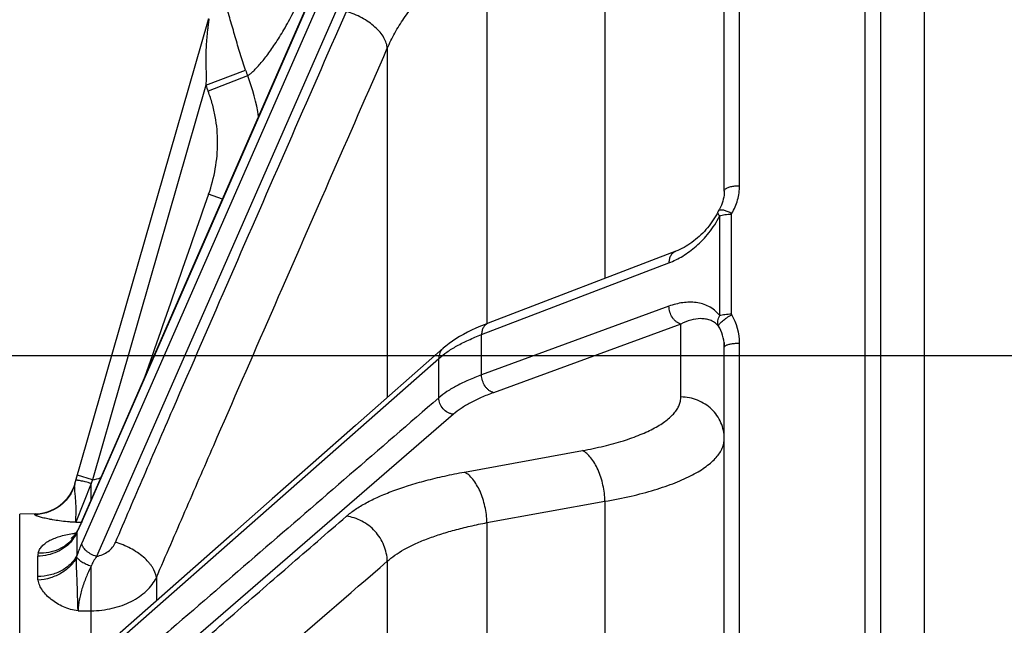
# Model space of a CAD drawing. Units: inches. Extents: x 0.5 to 33.5, y 0.5 to 21.5.
# Drawn here: x 7.7 to 9.3, y 15.3 to 16.3 of the extents above; entities that cross this region are included whole.
import ezdxf

# ---------------------------------------------------------------- set-up
doc = ezdxf.new("R2010")
doc.units = ezdxf.units.IN
doc.header["$LTSCALE"] = 1.87
doc.header["$MEASUREMENT"] = 0
doc.layers.get('0').update_dxf_attribs({"linetype": 'CONTINUOUS'})
doc.layers.add('NON-FASTENERS', color=7, linetype='CONTINUOUS')
doc.styles.get("Standard").update_dxf_attribs({"font": 'trium.ttf'})
doc.dimstyles.new('DIMSTYLE_1', dxfattribs={"dimtxt": 0.15, "dimasz": 0.1875, "dimexe": 0.0625, "dimexo": 0.0625, "dimgap": 0.075, "dimtad": 0, "dimtih": 1, "dimtoh": 1, "dimdec": 1, "dimlfac": 2.5, "dimzin": 0, "dimdsep": 46, "dimtxsty": 'STANDARD', "dimblk": '_FILLED', "dimblk1": '_FILLED', "dimblk2": '_FILLED', "dimcen": 0.09, "dimadec": 0, "dimazin": 0, "dimtp": 0.005, "dimtm": 0.005, "dimtfac": 1, "dimtdec": 1, "dimtofl": 0, "dimtmove": 0, "dimatfit": 3, "dimldrblk": '_FILLED', "dimfxl": 1, "dimtolj": 1, "dimtzin": 0, "dimarcsym": 0})

# ---------------------------------------------------------------- blocks, each defined once
blk = doc.blocks.new('_FILLED')
at = {"color": 0, "linetype": 'ByBlock'}
blk.add_solid([(0, 0), (-1, 0.1667), (-1, -0.1667)], dxfattribs=at)
blk = doc.blocks.new('*D9')
at = {"color": 2, "linetype": 'Continuous', "transparency": 16777216}
for p, q in [((10.5783, 15.7317), (5.6443, 15.7317)), ((5.7068, 15.7317), (5.7068, 12.9617)), ((5.7068, 9.8917), (5.7068, 12.6617)), ((9.2863, 9.8917), (5.6443, 9.8917))]:
    blk.add_line(p, q, dxfattribs=at)
at = {"color": 2, "linetype": 'Continuous', "transparency": 16777216, "xscale": 0.1875, "yscale": 0.1875, "zscale": 0.1875}
for p, rotation in [((5.7068, 15.7317), 90), ((5.7068, 9.8917), 270)]:
    blk.add_blockref('_FILLED', p, dxfattribs=dict(at, rotation=rotation))
at = {"color": 2, "linetype": 'Continuous', "transparency": 16777216, "insert": (5.7068, 12.8867), "char_height": 0.15, "width": 0.406667, "attachment_point": 2, "line_spacing_factor": 0.9}
blk.add_mtext('14.6', dxfattribs=at)
blk = doc.blocks.new('*D10')
at = {"color": 2, "linetype": 'Continuous', "transparency": 16777216}
for p, q in [((9.3328, 19.6517), (4.4606, 19.6517)), ((4.5231, 19.6517), (4.5231, 14.9217)), ((4.5231, 9.8917), (4.5231, 14.6217)), ((9.2863, 9.8917), (4.4606, 9.8917))]:
    blk.add_line(p, q, dxfattribs=at)
at = {"color": 2, "linetype": 'Continuous', "transparency": 16777216, "xscale": 0.1875, "yscale": 0.1875, "zscale": 0.1875}
for p, rotation in [((4.5231, 19.6517), 90), ((4.5231, 9.8917), 270)]:
    blk.add_blockref('_FILLED', p, dxfattribs=dict(at, rotation=rotation))
at = {"color": 2, "linetype": 'Continuous', "transparency": 16777216, "insert": (4.5231, 14.8467), "char_height": 0.15, "width": 0.406667, "attachment_point": 2, "line_spacing_factor": 0.9}
blk.add_mtext('24.4', dxfattribs=at)

msp = doc.modelspace()

# ---------------------------------------------------------------- linework, layer by layer
at = {"color": 7, "linetype": 'Continuous'}
msp.add_line((9.1808, 12.3397), (9.1808, 17.7461), dxfattribs=at)
at = {"layer": 'NON-FASTENERS', "color": 7, "linetype": 'Continuous'}
for p, q in [((9.1108, 12.521), (9.1108, 17.587)), ((9.0861, 12.4958), (9.0861, 17.5635)), ((8.8853, 16.0036), (8.8853, 17.1506)), ((8.8608, 15.995), (8.8608, 17.1319)), ((7.8353, 15.4685), (8.4046, 16.7722)), ((8.4046, 16.7332), (7.8341, 15.4322)), ((8.428, 16.7118), (7.8575, 15.411)), ((8.6702, 16.3967), (8.6702, 15.8553)), ((8.4816, 16.3834), (8.4816, 15.783)), ((8.1976, 16.2999), (8.0064, 15.862)), ((7.8232, 15.5269), (8.0363, 16.269)), ((8.3223, 16.2232), (8.3223, 15.6648)), ((8.0323, 16.1643), (8.0957, 16.1881)), ((8.0991, 16.1792), (8.036, 16.1545)), ((8.0323, 16.1643), (7.8511, 15.5336)), ((8.059, 15.9823), (8.0368, 15.9901)), ((8.8512, 15.9626), (8.8492, 15.9586)), ((8.8533, 15.9662), (8.8512, 15.9626)), ((8.8519, 15.9638), (8.8528, 15.9646)), ((8.8724, 15.9581), (8.8728, 15.9594)), ((8.8724, 15.7986), (8.8724, 15.9581)), ((8.8535, 15.7961), (8.8535, 15.9552)), ((8.7835, 15.8987), (8.4834, 15.7837)), ((8.473, 15.7655), (8.7724, 15.8802)), ((8.7724, 15.8109), (8.473, 15.7012)), ((8.8728, 15.7973), (8.8724, 15.7986)), ((8.7915, 15.7824), (8.4921, 15.6727)), ((8.7915, 15.6658), (8.7915, 15.7824)), ((8.473, 15.7012), (8.473, 15.7655)), ((8.8608, 15.753), (8.8608, 15.7455)), ((8.8853, 14.334), (8.8853, 15.7518)), ((8.4116, 15.7436), (8.2717, 15.6203)), ((8.8608, 14.3403), (8.8608, 15.7455)), ((7.8341, 15.2251), (8.4046, 15.7275)), ((8.4046, 15.6644), (8.4046, 15.7275)), ((8.428, 15.6382), (7.8575, 15.145)), ((8.4455, 15.5458), (8.6342, 15.5801)), ((7.8511, 15.5336), (7.8271, 15.5406)), ((7.8227, 15.5239), (7.8232, 15.5269)), ((7.8488, 15.5276), (7.8243, 15.4655)), ((8.4816, 15.4649), (8.6702, 15.499)), ((8.6702, 15.499), (8.6702, 15.1353)), ((7.7594, 15.479), (7.7348, 15.4785)), ((7.7348, 14.6073), (7.7348, 15.4785)), ((7.759, 15.4778), (7.7594, 15.479)), ((7.8341, 15.4657), (7.8353, 15.4685)), ((7.8243, 15.4655), (7.8334, 15.4656)), ((7.8271, 15.4524), (7.8263, 15.451)), ((7.8275, 15.4533), (7.8271, 15.4524)), ((8.4816, 15.4649), (8.4816, 14.621)), ((7.8171, 15.4397), (7.8171, 15.4397)), ((7.8171, 15.4397), (7.8171, 15.4397)), ((7.8173, 15.4398), (7.8172, 15.4398)), ((7.8172, 15.4398), (7.8172, 15.4398)), ((7.8172, 15.4398), (7.8172, 15.4398)), ((7.8174, 15.4399), (7.8173, 15.4399)), ((7.8173, 15.4399), (7.8173, 15.4398)), ((7.8173, 15.4398), (7.8173, 15.4398)), ((7.8175, 15.44), (7.8174, 15.4399)), ((7.8174, 15.4399), (7.8174, 15.4399)), ((7.8176, 15.4401), (7.8175, 15.44)), ((7.8175, 15.44), (7.8175, 15.44)), ((7.8177, 15.4401), (7.8176, 15.4401)), ((7.8178, 15.4402), (7.8177, 15.4402)), ((7.8177, 15.4402), (7.8177, 15.4401)), ((7.8179, 15.4403), (7.8178, 15.4402)), ((7.818, 15.4403), (7.8179, 15.4403)), ((7.8181, 15.4404), (7.818, 15.4404)), ((7.8181, 15.4404), (7.818, 15.4403)), ((7.8182, 15.4405), (7.8181, 15.4404)), ((7.8183, 15.4406), (7.8182, 15.4405)), ((7.8184, 15.4406), (7.8183, 15.4405)), ((7.8185, 15.4407), (7.8184, 15.4406)), ((7.8186, 15.4408), (7.8185, 15.4407)), ((7.8187, 15.4409), (7.8186, 15.4408)), ((7.8189, 15.4411), (7.8187, 15.441)), ((7.8188, 15.441), (7.8187, 15.4409)), ((7.819, 15.4412), (7.8189, 15.4411)), ((7.819, 15.4411), (7.8189, 15.441)), ((7.8192, 15.4413), (7.819, 15.4412)), ((7.8192, 15.4414), (7.8191, 15.4413)), ((7.8193, 15.4415), (7.8192, 15.4414)), ((7.8194, 15.4416), (7.8193, 15.4415)), ((7.8195, 15.4417), (7.8194, 15.4415)), ((7.8196, 15.4418), (7.8195, 15.4416)), ((7.8197, 15.4419), (7.8196, 15.4417)), ((7.8199, 15.442), (7.8197, 15.4418)), ((7.82, 15.4421), (7.8198, 15.4419)), ((7.8201, 15.4422), (7.8199, 15.442)), ((7.8202, 15.4423), (7.82, 15.4421)), ((7.8203, 15.4424), (7.8201, 15.4423)), ((7.8204, 15.4425), (7.8202, 15.4423)), ((7.8205, 15.4426), (7.8204, 15.4425)), ((7.8206, 15.4427), (7.8205, 15.4426)), ((7.8208, 15.4429), (7.8206, 15.4427)), ((7.821, 15.4431), (7.8208, 15.443)), ((7.8209, 15.443), (7.8208, 15.4429)), ((7.8211, 15.4432), (7.8209, 15.443)), ((7.8212, 15.4434), (7.8211, 15.4432)), ((7.8214, 15.4436), (7.8212, 15.4434)), ((7.8215, 15.4437), (7.8213, 15.4435)), ((7.8216, 15.4439), (7.8215, 15.4438)), ((7.8216, 15.4438), (7.8215, 15.4437)), ((7.8218, 15.444), (7.8216, 15.4438)), ((7.8219, 15.4441), (7.8217, 15.444)), ((7.822, 15.4443), (7.8219, 15.4441)), ((7.8221, 15.4444), (7.822, 15.4442)), ((7.8223, 15.4446), (7.8221, 15.4444)), ((7.8224, 15.4448), (7.8222, 15.4445)), ((7.8225, 15.445), (7.8223, 15.4447)), ((7.8227, 15.4451), (7.8225, 15.4449)), ((7.8228, 15.4453), (7.8226, 15.4451)), ((7.8229, 15.4455), (7.8227, 15.4452)), ((7.823, 15.4456), (7.8229, 15.4454)), ((7.8232, 15.4458), (7.823, 15.4456)), ((7.8233, 15.446), (7.8231, 15.4457)), ((7.8234, 15.4461), (7.8232, 15.4459)), ((7.8235, 15.4463), (7.8234, 15.4461)), ((7.8237, 15.4465), (7.8235, 15.4463)), ((7.8238, 15.4467), (7.8236, 15.4465)), ((7.8239, 15.4468), (7.8237, 15.4466)), ((7.8243, 15.4475), (7.8239, 15.4468)), ((7.8241, 15.4471), (7.8239, 15.4468)), ((7.8243, 15.4475), (7.8241, 15.4472)), ((7.8247, 15.4481), (7.8246, 15.4479)), ((7.8249, 15.4484), (7.8247, 15.4481)), ((7.825, 15.4486), (7.8249, 15.4484)), ((7.8252, 15.4489), (7.825, 15.4486)), ((7.8254, 15.4492), (7.8252, 15.4489)), ((7.8255, 15.4495), (7.8254, 15.4492)), ((7.8256, 15.4497), (7.8255, 15.4495)), ((7.8263, 15.451), (7.8256, 15.4497)), ((7.8261, 15.4498), (7.8257, 15.4498)), ((7.8266, 15.4497), (7.8261, 15.4498)), ((7.8266, 15.4135), (7.8266, 15.4497)), ((7.7637, 15.3786), (7.7637, 15.4114)), ((7.8261, 15.4098), (7.8266, 15.4135)), ((8.3223, 15.4032), (8.3223, 14.6827)), ((7.9533, 15.3771), (7.9533, 15.3397)), ((7.8282, 15.3239), (7.8493, 15.3241)), ((7.8493, 15.2749), (7.8493, 15.3241))]:
    msp.add_line(p, q, dxfattribs=at)
for points in [[(8.8608, 15.995), (8.8608, 15.9919), (8.8605, 15.9885), (8.86, 15.9852), (8.8593, 15.9819), (8.8585, 15.9787), (8.8575, 15.9754), (8.8563, 15.9723), (8.8549, 15.9692), (8.8533, 15.9662)], [(8.8492, 15.9586), (8.8474, 15.9553), (8.8454, 15.952), (8.8433, 15.9488), (8.8412, 15.9456), (8.8389, 15.9425), (8.8366, 15.9394), (8.8341, 15.9364), (8.8316, 15.9335), (8.829, 15.9306), (8.8264, 15.9278), (8.8236, 15.9251), (8.8208, 15.9225), (8.818, 15.92), (8.815, 15.9175), (8.8121, 15.9152), (8.809, 15.9129), (8.8059, 15.9107), (8.8028, 15.9087), (8.7997, 15.9067), (8.7965, 15.9049), (8.7932, 15.9032), (8.79, 15.9016), (8.7867, 15.9001), (8.7835, 15.8987)], [(8.0064, 15.862), (7.9467, 15.7251), (7.8889, 15.5928), (7.8348, 15.4687)], [(8.4834, 15.7837), (8.4786, 15.7819), (8.4712, 15.7788), (8.464, 15.7757), (8.4571, 15.7725), (8.4504, 15.7692), (8.444, 15.7658), (8.4379, 15.7623), (8.432, 15.7587), (8.4264, 15.755), (8.421, 15.7512), (8.416, 15.7472), (8.4116, 15.7436)], [(8.2717, 15.6203), (8.204, 15.5607), (8.1383, 15.5028), (8.0746, 15.4466), (7.9531, 15.3395)], [(7.8348, 15.4687), (7.8336, 15.466), (7.8323, 15.4631)], [(7.8323, 15.4631), (7.831, 15.4603), (7.8298, 15.4578), (7.8286, 15.4554), (7.8275, 15.4533)], [(7.8172, 15.4398), (7.8171, 15.4398), (7.8171, 15.4398)], [(7.8246, 15.4479), (7.8244, 15.4476), (7.8243, 15.4475)], [(7.9531, 15.3395), (7.8953, 15.2886), (7.8412, 15.2409)]]:
    msp.add_lwpolyline(points, dxfattribs=at)
for centre, radius, start, end in [((8.807, 16.4538), 0.7593, 200.4797, 201.2044), ((7.822, 16.0706), 0.2977, 8.3582, 21.38), ((8.8058, 16.4525), 0.8255, 200.4364, 201.1631), ((106.2304, -18.4892), 104.0712, 160.651983, 160.823072), ((8.7957, 15.7517), 0.0896, 0.0236, 30.5545), ((8.7946, 15.7455), 0.0662, 2.5579, 30.6647), ((8.7948, 15.7455), 0.066, 0.0012, 2.534), ((8.0456, 15.4535), 0.2103, 157.6131, 159.3694), ((7.848, 15.5747), 0.0412, 274.3563, 293.7382), ((7.7582, 15.5469), 0.068, 271, 343.976), ((1.0138, 15.4241), 6.8358, 0.64906, 0.86777), ((7.8388, 15.4463), 0.0133, 152.4301, 164.3501), ((7.6187, 15.556), 0.2335, 332.9017, 334.8445), ((7.5375, 15.5945), 0.3233, 334.7913, 336.316), ((7.458, 15.6299), 0.4104, 336.252, 336.4256), ((7.7741, 15.4724), 0.0573, 321.4149, 324.4848), ((7.7766, 15.4708), 0.0543, 324.4152, 333.9721), ((7.7791, 15.4717), 0.0518, 324.0198, 331.3483), ((7.8366, 15.3283), 0.1203, 95.6748, 96.9342), ((7.7802, 15.4711), 0.0506, 331.3531, 335.0762), ((7.7784, 15.4699), 0.0523, 333.9907, 337.2535), ((8.1554, 15.2915), 0.3507, 156.3557, 159.6475), ((7.7846, 15.4114), 0.021, 166.7711, 180.0221)]:
    msp.add_arc(centre, radius, start, end, dxfattribs=at)
for points, knots in [([(8.3223, 16.2232), (8.3259, 16.2315), (8.334, 16.2479), (8.3486, 16.2715), (8.3655, 16.2939), (8.3914, 16.3223), (8.4292, 16.3541), (8.4635, 16.3745), (8.4816, 16.3834)], [0, 0, 0, 0, 0.118184, 0.23804, 0.359794, 0.48361, 0.737518, 1, 1, 1, 1]), ([(8.0957, 16.1881), (8.0941, 16.1925), (8.0911, 16.2014), (8.087, 16.2148), (8.0831, 16.2282), (8.0792, 16.2418), (8.0753, 16.2553), (8.0714, 16.2687), (8.0675, 16.2818), (8.0637, 16.2945), (8.0599, 16.3067), (8.0569, 16.3163), (8.0545, 16.3236), (8.0528, 16.3286), (8.0511, 16.3332), (8.0496, 16.3375), (8.0481, 16.3413), (8.0468, 16.3446), (8.0458, 16.347), (8.045, 16.3486), (8.0445, 16.3496), (8.044, 16.3504), (8.0436, 16.3511), (8.0432, 16.3516), (8.0429, 16.3519), (8.0426, 16.352), (8.0424, 16.3521), (8.0422, 16.352), (8.0421, 16.3518), (8.042, 16.3515), (8.042, 16.3514)], [0, 0, 0, 0, 0.080933, 0.161442, 0.242175, 0.323265, 0.404387, 0.484948, 0.564178, 0.641157, 0.714818, 0.783886, 0.816218, 0.846779, 0.875304, 0.901499, 0.92505, 0.945628, 0.962912, 0.970228, 0.97662, 0.98207, 0.986564, 0.990107, 0.992739, 0.994582, 0.995314, 0.996016, 0.997662, 1, 1, 1, 1]), ([(8.0991, 16.1792), (8.1005, 16.1801), (8.1034, 16.1824), (8.1078, 16.1863), (8.1127, 16.1912), (8.1202, 16.1994), (8.1306, 16.2122), (8.1437, 16.2309), (8.1578, 16.2538), (8.1725, 16.2808), (8.1875, 16.3118), (8.1968, 16.334), (8.2014, 16.3458)], [0, 0, 0, 0, 0.025438, 0.055528, 0.090425, 0.130253, 0.225103, 0.340667, 0.476993, 0.633454, 0.808608, 1, 1, 1, 1]), ([(7.8879, 15.4334), (7.903, 15.4689), (7.9335, 15.5397), (7.9947, 15.6812), (8.0716, 15.858), (8.1642, 16.07), (8.226, 16.2114), (8.2569, 16.2821)], [0, 0, 0, 0, 0.124927, 0.249896, 0.499895, 0.749937, 1, 1, 1, 1]), ([(8.0363, 16.269), (8.0364, 16.2691), (8.0365, 16.2695), (8.0366, 16.2699), (8.0367, 16.2702), (8.0368, 16.2703), (8.0368, 16.2704), (8.0369, 16.2705), (8.0369, 16.2705), (8.0369, 16.2705), (8.0369, 16.2705), (8.037, 16.2705), (8.037, 16.2704), (8.037, 16.2703), (8.037, 16.2701), (8.037, 16.2699), (8.037, 16.2697), (8.037, 16.2695), (8.037, 16.2691), (8.0369, 16.2686), (8.0369, 16.268), (8.0368, 16.2673), (8.0367, 16.2664), (8.0366, 16.2653), (8.0365, 16.2644), (8.0364, 16.2639)], [0, 0, 0, 0, 0.068007, 0.127581, 0.152666, 0.173443, 0.188902, 0.194398, 0.198414, 0.201277, 0.203963, 0.207601, 0.212663, 0.227256, 0.247253, 0.271661, 0.299547, 0.330152, 0.362895, 0.433135, 0.507888, 0.585758, 0.665881, 0.830818, 1, 1, 1, 1]), ([(8.3223, 16.2232), (8.3221, 16.226), (8.321, 16.2319), (8.3169, 16.2406), (8.3107, 16.2492), (8.3025, 16.2576), (8.2927, 16.2653), (8.2816, 16.2721), (8.2696, 16.2778), (8.2612, 16.2808), (8.2569, 16.2821)], [0, 0, 0, 0, 0.091116, 0.193524, 0.308189, 0.434259, 0.569633, 0.711375, 0.856042, 1, 1, 1, 1]), ([(8.0364, 16.2639), (8.0362, 16.2619), (8.0357, 16.2579), (8.0347, 16.2499), (8.0337, 16.2397), (8.0327, 16.2273), (8.0322, 16.2148), (8.0322, 16.2023), (8.0325, 16.1897), (8.0329, 16.177), (8.0326, 16.1685), (8.0323, 16.1643)], [0, 0, 0, 0, 0.059465, 0.12032, 0.243684, 0.368137, 0.493308, 0.619158, 0.745693, 0.872758, 1, 1, 1, 1]), ([(7.9533, 15.3771), (7.9685, 15.4123), (7.9989, 15.4827), (8.0602, 15.6236), (8.1371, 15.7999), (8.2296, 16.0115), (8.2914, 16.1526), (8.3223, 16.2232)], [0, 0, 0, 0, 0.124584, 0.249401, 0.499396, 0.749636, 1, 1, 1, 1]), ([(8.0368, 15.9901), (8.0414, 16.0033), (8.0486, 16.0305), (8.0517, 16.0655), (8.0505, 16.0934), (8.0477, 16.1142), (8.0429, 16.1347), (8.0385, 16.148), (8.036, 16.1545)], [0, 0, 0, 0, 0.249906, 0.499786, 0.624841, 0.749894, 0.87495, 1, 1, 1, 1]), ([(8.8621, 15.9978), (8.8626, 15.9983), (8.8637, 15.9992), (8.8658, 16.0003), (8.8683, 16.0013), (8.8723, 16.0024), (8.878, 16.0034), (8.8828, 16.0036), (8.8853, 16.0036)], [0, 0, 0, 0, 0.079855, 0.175287, 0.286075, 0.410848, 0.693124, 1, 1, 1, 1]), ([(8.8728, 15.9594), (8.8748, 15.9627), (8.8784, 15.9697), (8.8824, 15.9807), (8.8847, 15.992), (8.8853, 15.9997), (8.8853, 16.0036)], [0, 0, 0, 0, 0.252082, 0.5025, 0.751641, 1, 1, 1, 1]), ([(8.8608, 15.9951), (8.8608, 15.9955), (8.8611, 15.9966), (8.8618, 15.9974), (8.8621, 15.9978)], [0, 0, 0, 0, 0.462151, 1, 1, 1, 1]), ([(8.8535, 15.9552), (8.8529, 15.9558), (8.852, 15.957), (8.851, 15.9585), (8.8506, 15.9597), (8.8505, 15.9604), (8.8506, 15.9611), (8.8507, 15.9615), (8.8508, 15.9617)], [0, 0, 0, 0, 0.338757, 0.612836, 0.726654, 0.826822, 0.916534, 1, 1, 1, 1]), ([(8.8528, 15.9646), (8.8532, 15.9649), (8.8543, 15.9652), (8.8561, 15.9653), (8.8582, 15.9651), (8.8607, 15.9645), (8.8635, 15.9636), (8.8677, 15.9621), (8.8708, 15.9605), (8.8728, 15.9594)], [0, 0, 0, 0, 0.066692, 0.150645, 0.253545, 0.374915, 0.513039, 0.66537, 1, 1, 1, 1]), ([(8.8535, 15.9552), (8.8547, 15.9557), (8.8575, 15.9566), (8.8621, 15.9575), (8.8671, 15.958), (8.8706, 15.9581), (8.8724, 15.9581)], [0, 0, 0, 0, 0.211167, 0.455043, 0.721835, 1, 1, 1, 1]), ([(8.7724, 15.8802), (8.78, 15.8832), (8.7954, 15.8909), (8.8171, 15.9069), (8.8374, 15.9283), (8.8487, 15.9456), (8.8535, 15.9552)], [0, 0, 0, 0, 0.218022, 0.45506, 0.714723, 1, 1, 1, 1]), ([(8.7827, 15.8985), (8.782, 15.8982), (8.7805, 15.8974), (8.7777, 15.8953), (8.7749, 15.8917), (8.7728, 15.8863), (8.7724, 15.8823), (8.7724, 15.8802)], [0, 0, 0, 0, 0.111863, 0.225456, 0.462826, 0.720709, 1, 1, 1, 1]), ([(8.8535, 15.7961), (8.8511, 15.7992), (8.8457, 15.8047), (8.8363, 15.8108), (8.8263, 15.8148), (8.8159, 15.817), (8.8052, 15.8176), (8.7904, 15.8164), (8.7795, 15.8135), (8.7724, 15.8109)], [0, 0, 0, 0, 0.132676, 0.257329, 0.378108, 0.497963, 0.61892, 0.742361, 1, 1, 1, 1]), ([(8.7915, 15.7824), (8.7888, 15.7831), (8.785, 15.7852), (8.7807, 15.7891), (8.7769, 15.7941), (8.7734, 15.8014), (8.7724, 15.8078), (8.7724, 15.8109)], [0, 0, 0, 0, 0.224418, 0.347077, 0.475103, 0.739157, 1, 1, 1, 1]), ([(8.8535, 15.7961), (8.8547, 15.7966), (8.8576, 15.7973), (8.8621, 15.798), (8.8671, 15.7985), (8.8706, 15.7986), (8.8724, 15.7986)], [0, 0, 0, 0, 0.209021, 0.452648, 0.720364, 1, 1, 1, 1]), ([(8.4834, 15.7837), (8.4826, 15.7834), (8.4811, 15.7827), (8.4783, 15.7806), (8.4755, 15.777), (8.4735, 15.7716), (8.473, 15.7676), (8.473, 15.7655)], [0, 0, 0, 0, 0.111874, 0.225476, 0.462853, 0.720726, 1, 1, 1, 1]), ([(8.8516, 15.7792), (8.8497, 15.7814), (8.8455, 15.7852), (8.8383, 15.7888), (8.8307, 15.7907), (8.8203, 15.7914), (8.8068, 15.7891), (8.7965, 15.785), (8.7915, 15.7824)], [0, 0, 0, 0, 0.133453, 0.255679, 0.373863, 0.492105, 0.736685, 1, 1, 1, 1]), ([(8.8516, 15.7792), (8.8511, 15.7805), (8.8505, 15.7832), (8.8505, 15.7875), (8.8515, 15.7919), (8.8528, 15.7947), (8.8535, 15.7961)], [0, 0, 0, 0, 0.227929, 0.46974, 0.727487, 1, 1, 1, 1]), ([(8.8516, 15.7792), (8.8516, 15.7795), (8.8517, 15.78), (8.8522, 15.7812), (8.8534, 15.7829), (8.8554, 15.785), (8.8581, 15.7874), (8.8613, 15.7899), (8.8661, 15.7934), (8.8701, 15.7958), (8.8728, 15.7973)], [0, 0, 0, 0, 0.025544, 0.056638, 0.137123, 0.241995, 0.368681, 0.513122, 0.670306, 1, 1, 1, 1]), ([(8.4046, 15.7275), (8.4087, 15.7312), (8.4181, 15.7383), (8.434, 15.748), (8.4525, 15.7573), (8.4659, 15.7628), (8.473, 15.7655)], [0, 0, 0, 0, 0.210342, 0.44701, 0.710374, 1, 1, 1, 1]), ([(8.8634, 15.7483), (8.8639, 15.7486), (8.8652, 15.7491), (8.8682, 15.7501), (8.8727, 15.751), (8.8787, 15.7517), (8.883, 15.7518), (8.8853, 15.7518)], [0, 0, 0, 0, 0.084058, 0.183313, 0.421898, 0.700708, 1, 1, 1, 1]), ([(8.4116, 15.7436), (8.4105, 15.7426), (8.4085, 15.7404), (8.4063, 15.7365), (8.4049, 15.7321), (8.4046, 15.7291), (8.4046, 15.7275)], [0, 0, 0, 0, 0.244922, 0.492108, 0.743413, 1, 1, 1, 1]), ([(8.8608, 15.7455), (8.8608, 15.7457), (8.861, 15.7464), (8.8619, 15.7475), (8.8628, 15.748), (8.8634, 15.7483)], [0, 0, 0, 0, 0.188911, 0.533825, 1, 1, 1, 1]), ([(8.473, 15.7012), (8.4659, 15.6986), (8.4525, 15.6933), (8.434, 15.6843), (8.4181, 15.675), (8.4087, 15.668), (8.4046, 15.6644)], [0, 0, 0, 0, 0.290056, 0.553542, 0.790052, 1, 1, 1, 1]), ([(8.4921, 15.6727), (8.4895, 15.6734), (8.4856, 15.6755), (8.4814, 15.6794), (8.4775, 15.6843), (8.4741, 15.6916), (8.473, 15.698), (8.473, 15.7012)], [0, 0, 0, 0, 0.224414, 0.347067, 0.475086, 0.739135, 1, 1, 1, 1]), ([(8.4921, 15.6727), (8.4854, 15.6703), (8.4729, 15.6653), (8.4555, 15.6569), (8.4406, 15.6481), (8.4318, 15.6416), (8.428, 15.6382)], [0, 0, 0, 0, 0.289989, 0.553448, 0.789977, 1, 1, 1, 1]), ([(8.4046, 15.6644), (8.3571, 15.6233), (8.262, 15.5411), (8.1193, 15.4178), (8.0005, 15.315), (7.9054, 15.2327), (7.8579, 15.1915), (7.8341, 15.1709)], [0, 0, 0, 0, 0.249978, 0.499962, 0.749958, 0.874969, 1, 1, 1, 1]), ([(8.428, 15.6382), (8.4264, 15.6384), (8.4233, 15.6391), (8.4175, 15.6416), (8.411, 15.6466), (8.4067, 15.6536), (8.4049, 15.6597), (8.4046, 15.6629), (8.4046, 15.6644)], [0, 0, 0, 0, 0.12225, 0.246811, 0.499473, 0.752439, 0.87734, 1, 1, 1, 1]), ([(8.6342, 15.5801), (8.6457, 15.5822), (8.6677, 15.5868), (8.6986, 15.5952), (8.7219, 15.6034), (8.7384, 15.6106), (8.7493, 15.6161), (8.759, 15.6218), (8.7675, 15.6276), (8.7748, 15.6337), (8.7808, 15.6399), (8.7855, 15.6462), (8.7889, 15.6527), (8.791, 15.6592), (8.7915, 15.6637), (8.7915, 15.6658)], [0, 0, 0, 0, 0.185638, 0.355581, 0.507871, 0.576961, 0.641189, 0.700523, 0.755009, 0.804798, 0.850173, 0.891589, 0.929717, 0.965475, 1, 1, 1, 1]), ([(8.8608, 15.5993), (8.8608, 15.6036), (8.8599, 15.6123), (8.856, 15.6248), (8.8495, 15.6364), (8.8408, 15.6465), (8.8303, 15.6548), (8.8182, 15.661), (8.8051, 15.6649), (8.796, 15.6658), (8.7915, 15.6658)], [0, 0, 0, 0, 0.121927, 0.24432, 0.36759, 0.49199, 0.617607, 0.744344, 0.871931, 1, 1, 1, 1]), ([(8.6702, 15.499), (8.6842, 15.5014), (8.7108, 15.5067), (8.7428, 15.5151), (8.7662, 15.5227), (8.782, 15.5285), (8.7965, 15.5346), (8.8097, 15.541), (8.8215, 15.5476), (8.8318, 15.5545), (8.8406, 15.5616), (8.8479, 15.5688), (8.8536, 15.5762), (8.8578, 15.5838), (8.8603, 15.5915), (8.8608, 15.5967), (8.8608, 15.5993)], [0, 0, 0, 0, 0.186985, 0.358004, 0.436889, 0.511068, 0.580385, 0.644732, 0.704068, 0.758431, 0.807964, 0.852944, 0.893827, 0.931293, 0.966289, 1, 1, 1, 1]), ([(8.6702, 15.499), (8.6701, 15.5033), (8.6694, 15.512), (8.6672, 15.5249), (8.6639, 15.5374), (8.6594, 15.5491), (8.6541, 15.5595), (8.6481, 15.5684), (8.6416, 15.5754), (8.6366, 15.5788), (8.6342, 15.5801)], [0, 0, 0, 0, 0.14078, 0.283849, 0.425429, 0.561814, 0.689651, 0.806209, 0.909741, 1, 1, 1, 1]), ([(7.8488, 15.5276), (7.8472, 15.528), (7.8442, 15.5289), (7.8398, 15.53), (7.8358, 15.531), (7.8322, 15.5318), (7.8296, 15.5323), (7.8279, 15.5325), (7.8268, 15.5327), (7.826, 15.5327), (7.8255, 15.5327), (7.8251, 15.5327), (7.8249, 15.5326), (7.8248, 15.5325), (7.8248, 15.5324)], [0, 0, 0, 0, 0.194785, 0.381209, 0.552455, 0.702282, 0.825272, 0.8753, 0.917101, 0.950353, 0.974915, 0.983975, 0.990994, 1, 1, 1, 1]), ([(8.2569, 15.4751), (8.2614, 15.4791), (8.2716, 15.4867), (8.2889, 15.497), (8.309, 15.5069), (8.3317, 15.5161), (8.357, 15.5247), (8.3846, 15.5326), (8.4143, 15.5398), (8.4349, 15.5439), (8.4455, 15.5458)], [0, 0, 0, 0, 0.088096, 0.187014, 0.296951, 0.41778, 0.549129, 0.690442, 0.841009, 1, 1, 1, 1]), ([(8.4816, 15.4649), (8.4815, 15.4692), (8.4808, 15.4779), (8.4786, 15.4907), (8.4752, 15.5032), (8.4708, 15.5149), (8.4655, 15.5253), (8.4594, 15.5341), (8.4529, 15.5411), (8.448, 15.5446), (8.4455, 15.5458)], [0, 0, 0, 0, 0.140866, 0.283966, 0.425538, 0.56189, 0.689685, 0.806211, 0.90973, 1, 1, 1, 1]), ([(7.8232, 15.5269), (7.8222, 15.5234), (7.8197, 15.5166), (7.8143, 15.5072), (7.8075, 15.4988), (7.7994, 15.4916), (7.7903, 15.4857), (7.7803, 15.4813), (7.7698, 15.4786), (7.7626, 15.4779), (7.759, 15.4778)], [0, 0, 0, 0, 0.124865, 0.249748, 0.374664, 0.499625, 0.62464, 0.74971, 0.874833, 1, 1, 1, 1]), ([(7.8243, 15.4655), (7.8245, 15.4686), (7.8248, 15.4741), (7.825, 15.4823), (7.825, 15.4902), (7.8246, 15.4988), (7.824, 15.5061), (7.8234, 15.512), (7.823, 15.5162), (7.8227, 15.5202), (7.8226, 15.5227), (7.8227, 15.5239)], [0, 0, 0, 0, 0.162298, 0.281261, 0.418418, 0.567645, 0.721703, 0.797612, 0.870632, 0.938757, 1, 1, 1, 1]), ([(7.8243, 15.4655), (7.8221, 15.4655), (7.8176, 15.4658), (7.809, 15.4665), (7.799, 15.4676), (7.7894, 15.4691), (7.7825, 15.4704), (7.7778, 15.4713), (7.7735, 15.4723), (7.7698, 15.4732), (7.7665, 15.4741), (7.7641, 15.4749), (7.7625, 15.4754), (7.7616, 15.4758), (7.7607, 15.4762), (7.7601, 15.4766), (7.7596, 15.4769), (7.7592, 15.4772), (7.759, 15.4775), (7.759, 15.4777), (7.759, 15.4778)], [0, 0, 0, 0, 0.101123, 0.198999, 0.384162, 0.552736, 0.629619, 0.700822, 0.765743, 0.823759, 0.874251, 0.916626, 0.934607, 0.950377, 0.963895, 0.975147, 0.984155, 0.991017, 0.996032, 1, 1, 1, 1]), ([(7.8348, 15.4687), (7.8347, 15.4685), (7.8343, 15.4675), (7.8342, 15.4665), (7.8341, 15.4657)], [0, 0, 0, 0, 0.24657, 1, 1, 1, 1]), ([(7.8879, 15.1533), (7.9031, 15.1668), (7.9335, 15.1937), (7.9948, 15.2474), (8.0717, 15.3144), (8.1642, 15.3948), (8.226, 15.4483), (8.2569, 15.4751)], [0, 0, 0, 0, 0.124302, 0.248999, 0.498995, 0.749396, 1, 1, 1, 1]), ([(8.3223, 15.4032), (8.3222, 15.4075), (8.3211, 15.4162), (8.3172, 15.4288), (8.311, 15.4406), (8.3029, 15.4513), (8.293, 15.4605), (8.2818, 15.4677), (8.2697, 15.4728), (8.2611, 15.4746), (8.2569, 15.4751)], [0, 0, 0, 0, 0.122614, 0.247377, 0.373714, 0.50082, 0.627806, 0.753795, 0.878028, 1, 1, 1, 1]), ([(8.3223, 15.4032), (8.3261, 15.4066), (8.3346, 15.4133), (8.3492, 15.4223), (8.3662, 15.4309), (8.3854, 15.439), (8.4068, 15.4465), (8.4301, 15.4534), (8.4552, 15.4596), (8.4726, 15.4632), (8.4816, 15.4649)], [0, 0, 0, 0, 0.088923, 0.188335, 0.298492, 0.419317, 0.55048, 0.691456, 0.841566, 1, 1, 1, 1]), ([(7.8189, 15.4367), (7.8158, 15.4328), (7.8084, 15.4257), (7.795, 15.4178), (7.7798, 15.4127), (7.7691, 15.4115), (7.7637, 15.4114)], [0, 0, 0, 0, 0.237964, 0.485379, 0.740479, 1, 1, 1, 1]), ([(7.7642, 15.4162), (7.7647, 15.4182), (7.7664, 15.4224), (7.7706, 15.4278), (7.7763, 15.4327), (7.7834, 15.437), (7.7917, 15.4406), (7.801, 15.4437), (7.8112, 15.4462), (7.8184, 15.4473), (7.8221, 15.4478)], [0, 0, 0, 0, 0.091427, 0.18913, 0.296603, 0.415421, 0.545819, 0.687282, 0.838981, 1, 1, 1, 1]), ([(7.821, 15.4413), (7.8181, 15.4372), (7.8107, 15.4297), (7.797, 15.4215), (7.7811, 15.4167), (7.7699, 15.416), (7.7642, 15.4162)], [0, 0, 0, 0, 0.236061, 0.481807, 0.737217, 1, 1, 1, 1]), ([(7.8575, 15.411), (7.8544, 15.4119), (7.85, 15.4138), (7.8446, 15.4171), (7.8411, 15.4198), (7.8382, 15.4228), (7.8354, 15.4267), (7.8342, 15.4301), (7.8341, 15.4322)], [0, 0, 0, 0, 0.289173, 0.431338, 0.567036, 0.693303, 0.808028, 1, 1, 1, 1]), ([(7.8575, 15.411), (7.8609, 15.4117), (7.8675, 15.4136), (7.8764, 15.4186), (7.8834, 15.4253), (7.8867, 15.4306), (7.8879, 15.4334)], [0, 0, 0, 0, 0.267337, 0.524111, 0.768055, 1, 1, 1, 1]), ([(7.9533, 15.3771), (7.9526, 15.3829), (7.9494, 15.3902), (7.944, 15.3978), (7.9394, 15.4035), (7.9325, 15.4102), (7.9228, 15.4176), (7.9119, 15.424), (7.9002, 15.4295), (7.892, 15.4323), (7.8879, 15.4334)], [0, 0, 0, 0, 0.195571, 0.252026, 0.311334, 0.437706, 0.572721, 0.713609, 0.857157, 1, 1, 1, 1]), ([(7.8266, 15.4135), (7.8254, 15.411), (7.8226, 15.406), (7.817, 15.3993), (7.8101, 15.3934), (7.7994, 15.3865), (7.7839, 15.3805), (7.7705, 15.3787), (7.7637, 15.3786)], [0, 0, 0, 0, 0.110695, 0.225612, 0.345211, 0.469498, 0.729678, 1, 1, 1, 1]), ([(7.8261, 15.4098), (7.8248, 15.4073), (7.8219, 15.4025), (7.8163, 15.3958), (7.8095, 15.3897), (7.799, 15.3825), (7.7839, 15.3759), (7.7709, 15.3733), (7.7642, 15.3728)], [0, 0, 0, 0, 0.111213, 0.227239, 0.348056, 0.473294, 0.733464, 1, 1, 1, 1]), ([(7.8282, 15.3239), (7.8281, 15.3254), (7.8279, 15.3285), (7.8278, 15.3332), (7.8276, 15.3382), (7.8275, 15.3434), (7.8274, 15.3487), (7.8272, 15.356), (7.8269, 15.3652), (7.8264, 15.3764), (7.8259, 15.3876), (7.8255, 15.3988), (7.8257, 15.4062), (7.8261, 15.4098)], [0, 0, 0, 0, 0.052411, 0.107872, 0.165914, 0.226098, 0.287988, 0.351172, 0.480104, 0.610819, 0.741999, 0.872454, 1, 1, 1, 1]), ([(7.8489, 15.3952), (7.8463, 15.3961), (7.8412, 15.398), (7.8354, 15.4011), (7.8314, 15.4038), (7.8291, 15.4058), (7.8273, 15.4078), (7.8264, 15.4092), (7.8261, 15.4098)], [0, 0, 0, 0, 0.30262, 0.585976, 0.71206, 0.824048, 0.920194, 1, 1, 1, 1]), ([(7.8575, 15.411), (7.8559, 15.4086), (7.8528, 15.4034), (7.8502, 15.398), (7.8489, 15.3952)], [0, 0, 0, 0, 0.487765, 1, 1, 1, 1]), ([(7.8489, 15.3952), (7.8461, 15.3895), (7.8407, 15.3776), (7.8352, 15.3624), (7.8317, 15.3499), (7.8297, 15.3408), (7.8285, 15.3322), (7.8282, 15.3266), (7.8282, 15.3239)], [0, 0, 0, 0, 0.256732, 0.520778, 0.65053, 0.775438, 0.892781, 1, 1, 1, 1]), ([(7.8493, 15.3241), (7.8493, 15.3354), (7.8493, 15.3591), (7.8491, 15.3828), (7.8489, 15.3952)], [0, 0, 0, 0, 0.478031, 1, 1, 1, 1]), ([(7.9533, 15.0848), (7.9838, 15.1111), (8.0451, 15.1639), (8.1681, 15.27), (8.2605, 15.3498), (8.3223, 15.4032)], [0, 0, 0, 0, 0.247984, 0.497965, 1, 1, 1, 1]), ([(7.7642, 15.3728), (7.7641, 15.3733), (7.7638, 15.3752), (7.7637, 15.3772), (7.7637, 15.3786)], [0, 0, 0, 0, 0.253285, 1, 1, 1, 1]), ([(7.8493, 15.3241), (7.8605, 15.3242), (7.8773, 15.3261), (7.8984, 15.3323), (7.913, 15.3385), (7.9261, 15.3462), (7.9373, 15.3553), (7.9466, 15.3655), (7.9513, 15.3732), (7.9533, 15.3771)], [0, 0, 0, 0, 0.27594, 0.409894, 0.53928, 0.663185, 0.781134, 0.893184, 1, 1, 1, 1]), ([(7.8282, 15.3239), (7.8241, 15.3243), (7.8161, 15.326), (7.8048, 15.3301), (7.7945, 15.3354), (7.7854, 15.3416), (7.7775, 15.3486), (7.7712, 15.3562), (7.7666, 15.3643), (7.7648, 15.37), (7.7642, 15.3728)], [0, 0, 0, 0, 0.145205, 0.286183, 0.422189, 0.552371, 0.675788, 0.791615, 0.899484, 1, 1, 1, 1])]:
    msp.add_open_spline(points, degree=3, knots=knots, dxfattribs=at)
for points in [[(7.8257, 15.4498), (7.8257, 15.4498), (7.8257, 15.4497), (7.8256, 15.4497)], [(7.8261, 15.4498), (7.8261, 15.4498), (7.8261, 15.4498), (7.8261, 15.4498)]]:
    msp.add_open_spline(points, degree=3, dxfattribs=at)

# ---------------------------------------------------------------- dimensions: what is measured, and where the dimension line sits
at = {"color": 2, "linetype": 'Continuous'}
for base, p1, picture, middle in [((4.5231, 9.8917), (9.3953, 19.6517), '*D10', (4.5246, 14.7709)), ((5.7068, 9.8917), (10.6408, 15.7317), '*D9', (5.7142, 12.8092))]:
    dim = msp.add_linear_dim(base=base, p1=p1, p2=(9.3488, 9.8917), angle=270, dimstyle='DIMSTYLE_1', dxfattribs=at)
    dim.commit()
    dim.dimension.update_dxf_attribs({"geometry": picture, "text_midpoint": middle, "dimtype": 160})

doc.saveas('drawing.dxf')
